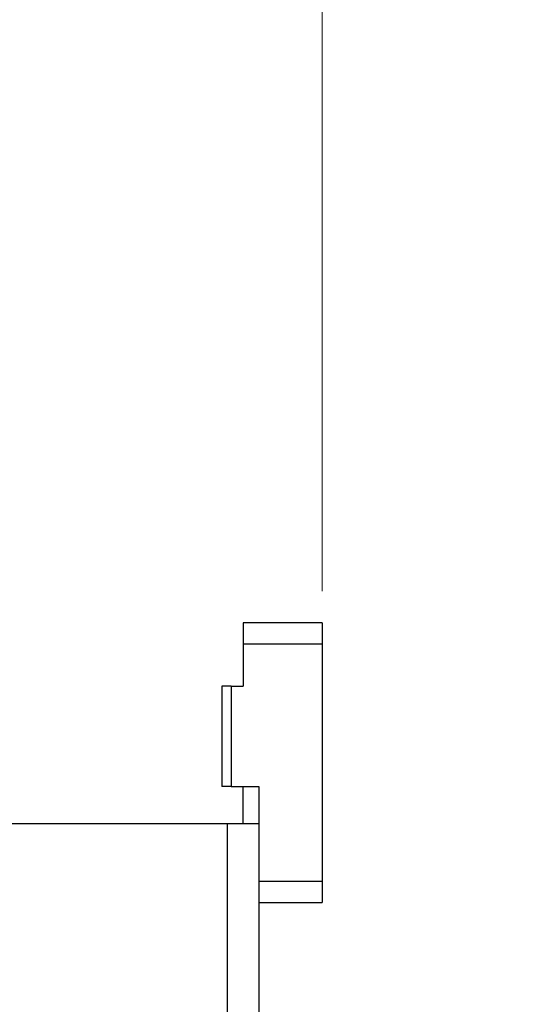
# Model space of a CAD drawing. Units: millimetres. Extents: x 50 to 2082, y 50 to 33210354.
# Drawn here: x 1402 to 1481, y 1048 to 1204 of the extents above; entities that cross this region are included whole.
import ezdxf

# ---------------------------------------------------------------- set-up
doc = ezdxf.new("R2010")
doc.units = ezdxf.units.MM
doc.header["$LTSCALE"] = 5
doc.styles.add('SLDTEXTSTYLE0', font='TXT', dxfattribs={"width": 0.75})
doc.dimstyles.new('SLDDIMSTYLE4', dxfattribs={"dimtxt": 17.5, "dimasz": 16.51, "dimexe": 0, "dimexo": 0.0625, "dimgap": 4.375, "dimtad": 1, "dimdec": 0, "dimlfac": 0.6, "dimrnd": 1e-09, "dimzin": 12, "dimdsep": 46, "dimtxsty": 'SLDTEXTSTYLE0', "dimsah": 1, "dimcen": 0.09, "dimadec": 0, "dimazin": 3, "dimtfac": 1, "dimtdec": 0, "dimtmove": 0, "dimatfit": 0, "dimfxl": 1, "dimfrac": 2, "dimtolj": 1, "dimtzin": 12, "dimarcsym": 0})

# ---------------------------------------------------------------- blocks, each defined once
blk = doc.blocks.new('_D_22')
at = {"color": 7, "linetype": 'Continuous', "lineweight": 0}
for p, q in [((1389.62, 1094.55), (1389.62, 1244.63)), ((1449.62, 1113.41), (1449.62, 1244.63)), ((1389.62, 1239.63), (1357.87, 1239.63)), ((1449.62, 1239.63), (1389.62, 1239.63)), ((1449.62, 1239.63), (1481.37, 1239.63))]:
    blk.add_line(p, q, dxfattribs=at)
at = {"color": 7, "linetype": 'Continuous', "lineweight": 18}
for points in [[(1389.62, 1239.63), (1373.11, 1242.17), (1373.11, 1237.09)], [(1449.62, 1239.63), (1466.13, 1237.09), (1466.13, 1242.17)]]:
    blk.add_solid(points, dxfattribs=at)
at = {"color": 7, "linetype": 'Continuous', "lineweight": 18, "insert": (1406.69, 1262.19), "char_height": 17.5, "attachment_point": 1, "style": 'SLDTEXTSTYLE0'}
blk.add_mtext('36', dxfattribs=at)

msp = doc.modelspace()

# ---------------------------------------------------------------- linework, layer by layer
at = {"color": 7, "linetype": 'Continuous', "lineweight": 25}
for p, q in [((1449.618, 1108.405), (1437.118, 1108.405)), ((1449.618, 1108.405), (1449.618, 1105.072)), ((1449.618, 1105.072), (1437.118, 1105.072)), ((1437.118, 1105.072), (1437.118, 1098.405)), ((1449.618, 1105.072), (1449.618, 1067.572)), ((1433.785, 1098.405), (1433.785, 1082.572)), ((1435.231, 1098.405), (1435.231, 1082.572)), ((1435.231, 1098.405), (1437.118, 1098.405)), ((1435.231, 1082.572), (1439.618, 1082.572)), ((1437.118, 1076.738), (1437.118, 1082.572)), ((1439.618, 1082.572), (1439.618, 1067.572)), ((1399.619, 1076.738), (1434.618, 1076.738)), ((1434.618, 1076.738), (1434.618, 1045.155)), ((1434.618, 1076.738), (1439.618, 1076.738)), ((1449.618, 1067.572), (1439.618, 1067.572)), ((1449.618, 1067.572), (1449.618, 1064.238)), ((1439.618, 1064.238), (1449.618, 1064.238)), ((1439.618, 1064.238), (1439.618, 1045.155))]:
    msp.add_line(p, q, dxfattribs=at)
for points in [[(1437.118, 1108.405), (1437.118, 1108.355), (1437.118, 1108.255), (1437.118, 1107.484), (1437.118, 1106.382), (1437.118, 1105.509), (1437.118, 1105.072)], [(1435.231, 1098.405), (1435.035, 1098.405), (1434.645, 1098.405), (1434.173, 1098.405), (1433.847, 1098.405), (1433.806, 1098.405), (1433.785, 1098.405)], [(1435.231, 1082.572), (1435.035, 1082.572), (1434.645, 1082.572), (1434.173, 1082.572), (1433.847, 1082.572), (1433.806, 1082.572), (1433.785, 1082.572)], [(1439.618, 1067.572), (1439.618, 1067.135), (1439.618, 1066.261), (1439.618, 1065.16), (1439.618, 1064.389), (1439.618, 1064.289), (1439.618, 1064.238)]]:
    msp.add_open_spline(points, degree=3, dxfattribs=at)

# ---------------------------------------------------------------- dimensions: what is measured, and where the dimension line sits
at = {"color": 7, "linetype": 'Continuous', "lineweight": 18}
dim = msp.add_linear_dim(base=(1389.619, 1239.634), p1=(1449.618, 1108.405), p2=(1389.619, 1089.553), dimstyle='SLDDIMSTYLE4', dxfattribs=at)
dim.commit()
dim.dimension.update_dxf_attribs({"geometry": '_D_22', "text_midpoint": (1419.618, 1239.634), "dimtype": 160})

doc.saveas('drawing.dxf')
